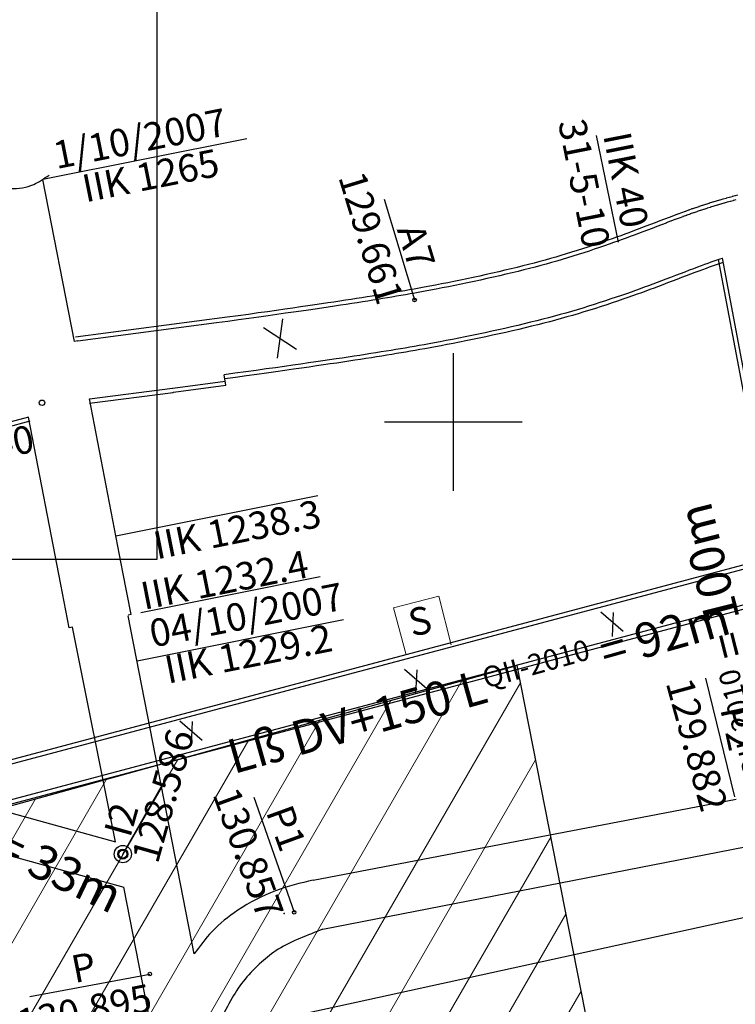
# Model space of a CAD drawing. Units: inches. Extents: x 387042 to 428449, y 2331559 to 2332989.
# Drawn here: x 389680 to 389732, y 2332576 to 2332647 of the extents above; entities that cross this region are included whole.
import ezdxf

# ---------------------------------------------------------------- set-up
doc = ezdxf.new("R2010")
doc.units = ezdxf.units.IN
doc.header["$MEASUREMENT"] = 0
doc.linetypes.add('ACAD_ISO10W100', pattern=[18, 12, -3, 0, -3])
doc.layers.add('Dangtru', color=10, linetype='Continuous', lineweight=30)
doc.layers.add('duong lo2', color=7, linetype='Continuous', lineweight=30)
doc.layers.add('Q2.12', color=7, linetype='Continuous')
doc.layers.add('Tim lo', color=7, linetype='ACAD_ISO10W100')
doc.styles.add('Chu', font='VNTIME.TTF', dxfattribs={"height": 2000})

msp = doc.modelspace()

# ---------------------------------------------------------------- hatches: boundary and pattern name
at = {"layer": 'Tim lo', "linetype": 'ByBlock', "lineweight": 20, "ltscale": 0.5}
h = msp.add_hatch(dxfattribs=at)
h.set_pattern_fill('ANSI31', color=0, scale=30, angle=15, style=0)
h.set_pattern_definition([(60, (302111.9504, 2299618.2278), (-3.24759526, 1.875), [])])
h.paths.add_polyline_path([(389673.71663, 2332588.69095), (389716.57009, 2332600.56631), (389733.66454, 2332513.64229), (389689.34179, 2332507.14445)])

# ---------------------------------------------------------------- linework, layer by layer
at = {"color": 0}
for p, q in [((389696.96311, 2332638.77945), (389682.17224, 2332635.81822)), ((389723.94427, 2332631.27507), (389722.33614, 2332639.02867)), ((389684.47404, 2332624.06678), (389682.17224, 2332635.81822)), ((389706.92831, 2332634.40198), (389709.13923, 2332627.08718)), ((389694.76414, 2332625.41995), (389684.69868, 2332624.10581)), ((389684.69763, 2332624.11137), (389684.47404, 2332624.06678)), ((389684.69868, 2332624.10581), (389684.69759, 2332624.11136)), ((389711.95036, 2332623.2278), (389711.95036, 2332613.2278)), ((389687.98572, 2332607.32433), (389685.56053, 2332619.90262)), ((389683.47282, 2332606.44544), (389681.12158, 2332618.58845)), ((389716.95036, 2332618.2278), (389706.95036, 2332618.2278)), ((389702.1261, 2332612.87571), (389687.47298, 2332609.94206)), ((389735.70693, 2332608.571), (389647.87037, 2332585.20268)), ((389735.76924, 2332608.2772), (389647.91874, 2332584.90516)), ((389688.5871, 2332604.25427), (389687.98572, 2332607.32437)), ((389702.28712, 2332606.98694), (389689.2921, 2332604.39542)), ((389684.08154, 2332603.3015), (389683.47281, 2332606.44548)), ((389736.27457, 2332605.82515), (389648.32179, 2332582.4259)), ((389736.35088, 2332605.53507), (389648.37016, 2332582.12839)), ((389688.5871, 2332604.25427), (389688.36357, 2332604.20952)), ((389688.37975, 2332604.02426), (389688.37861, 2332604.03005)), ((389703.98726, 2332603.87063), (389689.01705, 2332600.8735)), ((389730.23583, 2332599.64819), (389732.35584, 2332591.03884)), ((389697.47838, 2332591.00571), (389700.40456, 2332582.6532)), ((389681.23748, 2332576.54849), (389689.93654, 2332578.17734))]:
    msp.add_line(p, q, dxfattribs=at)
at = {"color": 0, "lineweight": 30}
msp.add_line((389695.45319, 2332620.89423), (389695.32959, 2332621.65791), dxfattribs=at)
at = {"color": 0, "ltscale": 500}
for p, q in [((389693.15456, 2332579.64189), (389688.35351, 2332604.15822)), ((389684.32417, 2332603.35152), (389684.08154, 2332603.3015)), ((389687.43406, 2332587.76064), (389684.32417, 2332603.35152)), ((389722.21694, 2332409.85363), (389688.04605, 2332584.47865))]:
    msp.add_line(p, q, dxfattribs=at)
at = {"color": 0, "ltscale": 2}
for p, q in [((389701.79402, 2332584.99033), (389732.47209, 2332590.85189)), ((389701.79402, 2332584.99033), (389732.47209, 2332590.85189)), ((389702.4909, 2332581.43271), (389733.12767, 2332587.40446)), ((389702.4909, 2332581.43271), (389733.12767, 2332587.40446))]:
    msp.add_line(p, q, dxfattribs=at)
at = {"color": 1, "ltscale": 0.2}
msp.add_lwpolyline([(389509.74578, 2332769.361), (389690.42994, 2332769.361), (389690.42994, 2332608.25622), (389509.74578, 2332608.25622)], close=True, dxfattribs=at)
at = {"color": 0, "lineweight": 30}
for points in [[(389732.56254, 2332634.68179), (389732.40144, 2332634.63991, 0.00218436), (389732.36677, 2332634.63074), (389732.19424, 2332634.58428, 0.00143877), (389732.17145, 2332634.57807), (389731.98156, 2332634.52577, 0.00117002), (389731.96306, 2332634.52062), (389731.75745, 2332634.46295, 0.00109458), (389731.74016, 2332634.45806), (389731.52237, 2332634.39593, 0.00108231), (389731.5053, 2332634.39102), (389731.27885, 2332634.32537, 0.00112043), (389731.26119, 2332634.32021), (389731.02961, 2332634.25194, 0.00120617), (389731.01063, 2332634.2463), (389730.77746, 2332634.17634, 0.00134423), (389730.75634, 2332634.16994), (389730.52509, 2332634.09919, 0.00154716), (389730.50082, 2332634.09169), (389730.27503, 2332634.02109, 0.00180742), (389730.24675, 2332634.01213), (389730.02868, 2332633.94221, 0.00197598), (389729.99783, 2332633.93218), (389729.78467, 2332633.86197, 0.00202058), (389729.75321, 2332633.85146), (389729.5409, 2332633.77962, 0.00195118), (389729.5106, 2332633.76924), (389729.29506, 2332633.69443, 0.00177898), (389729.2675, 2332633.68476), (389729.04467, 2332633.60563, 0.00153202), (389729.02099, 2332633.59714), (389728.78679, 2332633.51236, 0.00124603), (389728.76757, 2332633.50535), (389728.51792, 2332633.41356, 0.00095471), (389728.50322, 2332633.40813), (389728.23406, 2332633.308, 0.00068682), (389728.2235, 2332633.30406), (389727.93218, 2332633.19478, 0.0004805), (389727.92479, 2332633.192), (389727.61437, 2332633.07487, 0.00033112), (389727.60928, 2332633.07295), (389727.28424, 2332632.94981, 0.0002149), (389727.28094, 2332632.94856), (389726.94575, 2332632.82125, 0.00011772), (389726.94394, 2332632.82057), (389726.60309, 2332632.69092, 0.00003009), (389726.60263, 2332632.69075), (389726.26102, 2332632.56077), (389725.92383, 2332632.43256), (389725.59599, 2332632.30812), (389725.28119, 2332632.18901), (389724.97749, 2332632.07469), (389724.68102, 2332631.96391), (389724.38763, 2332631.85532), (389724.093, 2332631.74749), (389723.79269, 2332631.63896), (389723.48222, 2332631.52827), (389723.15717, 2332631.41398), (389722.81457, 2332631.29518), (389722.45625, 2332631.17265), (389722.08526, 2332631.04759), (389721.7046, 2332630.92118), (389721.3173, 2332630.7946), (389720.92639, 2332630.66901), (389720.53495, 2332630.54561), (389720.14593, 2332630.42551), (389719.76064, 2332630.30929), (389719.37713, 2332630.19639), (389718.99327, 2332630.08615), (389718.60711, 2332629.978), (389718.21671, 2332629.87135), (389717.82014, 2332629.76564), (389717.41554, 2332629.66034), (389717.00111, 2332629.55491), (389716.57584, 2332629.44907), (389716.14075, 2332629.34303), (389715.69722, 2332629.23714), (389715.24655, 2332629.1317), (389714.79003, 2332629.02702), (389714.32894, 2332628.92339), (389713.86455, 2332628.82112), (389713.39797, 2332628.72046), (389712.93007, 2332628.62158), (389712.4629, 2332628.52475), (389711.99941, 2332628.43043), (389711.54269, 2332628.33907), (389711.09578, 2332628.25112), (389710.66173, 2332628.16702), (389710.24358, 2332628.08723), (389709.84444, 2332628.01219), (389709.46652, 2332627.9422), (389709.10735, 2332627.87674), (389708.76293, 2332627.81501), (389708.4291, 2332627.75619), (389708.10168, 2332627.69947), (389707.77649, 2332627.64403), (389707.44939, 2332627.58907), (389707.11646, 2332627.53383), (389706.77505, 2332627.47776), (389706.42493, 2332627.42083), (389706.066, 2332627.36303), (389705.698, 2332627.30433), (389705.32069, 2332627.24471), (389704.93383, 2332627.18413), (389704.53717, 2332627.12258), (389704.13048, 2332627.06002), (389703.71327, 2332626.9964), (389703.2836, 2332626.93145), (389702.83913, 2332626.86485), (389702.37748, 2332626.79627), (389701.89629, 2332626.72539), (389701.39322, 2332626.65189), (389700.86595, 2332626.57545), (389700.31217, 2332626.49575), (389699.72981, 2332626.41252), (389699.11735, 2332626.3256), (389698.47328, 2332626.23481), (389697.79606, 2332626.14001), (389697.08417, 2332626.04102), (389696.3361, 2332625.9377), (389695.55032, 2332625.82987), (389684.54748, 2332624.38656)], [(389732.44476, 2332634.34111), (389732.27223, 2332634.29465, 0.00143877), (389732.25111, 2332634.2889), (389732.06122, 2332634.23659, 0.00117002), (389732.04407, 2332634.23182), (389731.83846, 2332634.17415, 0.00109458), (389731.82244, 2332634.16962), (389731.60464, 2332634.10749, 0.00108231), (389731.58882, 2332634.10294), (389731.36237, 2332634.03729, 0.00112043), (389731.34601, 2332634.0325), (389731.11443, 2332633.96424, 0.00120617), (389731.09684, 2332633.95901), (389730.86366, 2332633.88904, 0.00134423), (389730.84408, 2332633.88311), (389730.61283, 2332633.81237, 0.00154716), (389730.59034, 2332633.80541), (389730.36455, 2332633.73481, 0.00180742), (389730.33833, 2332633.72651), (389730.12026, 2332633.65658, 0.00197598), (389730.09167, 2332633.64729), (389729.87851, 2332633.57708, 0.00202058), (389729.84935, 2332633.56734), (389729.63704, 2332633.4955, 0.00195118), (389729.60895, 2332633.48588), (389729.39341, 2332633.41107, 0.00177898), (389729.36787, 2332633.4021), (389729.14503, 2332633.32297, 0.00153202), (389729.12309, 2332633.31511), (389728.88888, 2332633.23032, 0.00124603), (389728.87107, 2332633.22382), (389728.62142, 2332633.13204, 0.00095471), (389728.6078, 2332633.127), (389728.33863, 2332633.02688, 0.00068682), (389728.32885, 2332633.02322), (389728.03752, 2332632.91394, 0.0004805), (389728.03068, 2332632.91137), (389727.72026, 2332632.79424, 0.00033112), (389727.71554, 2332632.79246), (389727.3905, 2332632.66932, 0.0002149), (389727.38744, 2332632.66816), (389727.05225, 2332632.54085, 0.00011772), (389727.05057, 2332632.54022), (389726.70972, 2332632.41057, 0.00003009), (389726.70929, 2332632.41041), (389726.36766, 2332632.28042), (389726.03035, 2332632.15217), (389725.70228, 2332632.02764), (389725.3871, 2332631.90838), (389725.08282, 2332631.79385), (389724.78557, 2332631.68278), (389724.49123, 2332631.57384), (389724.19552, 2332631.46561), (389723.89403, 2332631.35665), (389723.58233, 2332631.24552), (389723.25605, 2332631.1308), (389722.91223, 2332631.01157), (389722.55268, 2332630.88863), (389722.18043, 2332630.76314), (389721.79846, 2332630.6363), (389721.40977, 2332630.50926), (389721.01736, 2332630.38319), (389720.62429, 2332630.25927), (389720.23348, 2332630.13862), (389719.84631, 2332630.02183), (389719.46088, 2332629.90837), (389719.07512, 2332629.79759), (389718.68708, 2332629.68891), (389718.29486, 2332629.58176), (389717.89654, 2332629.47559), (389717.49029, 2332629.36985), (389717.0743, 2332629.26403), (389716.64757, 2332629.15782), (389716.21109, 2332629.05145), (389715.76622, 2332628.94523), (389715.31424, 2332628.83949), (389714.85643, 2332628.73451), (389714.39408, 2332628.63061), (389713.92843, 2332628.52806), (389713.46061, 2332628.42713), (389712.99152, 2332628.32799), (389712.52324, 2332628.23094), (389712.05874, 2332628.13641), (389711.60107, 2332628.04486), (389711.15326, 2332627.95673), (389710.71837, 2332627.87247), (389710.2994, 2332627.79252), (389709.89946, 2332627.71733), (389709.52072, 2332627.64719), (389709.1607, 2332627.58157), (389708.81541, 2332627.51969), (389708.48072, 2332627.46072), (389708.15248, 2332627.40386), (389707.82654, 2332627.34829), (389707.49879, 2332627.29322), (389707.16532, 2332627.23789), (389706.82342, 2332627.18174), (389706.47284, 2332627.12474), (389706.11346, 2332627.06686), (389705.74503, 2332627.00809), (389705.3673, 2332626.9484), (389704.98003, 2332626.88776), (389704.58297, 2332626.82615), (389704.17589, 2332626.76353), (389703.75829, 2332626.69985), (389703.32824, 2332626.63484), (389702.88339, 2332626.56818), (389702.42137, 2332626.49955), (389701.93983, 2332626.42862), (389701.43642, 2332626.35507), (389700.90883, 2332626.27858), (389700.35475, 2332626.19884), (389699.77211, 2332626.11557), (389699.15936, 2332626.02861), (389698.515, 2332625.93778), (389697.83751, 2332625.84294), (389697.12535, 2332625.74392), (389696.37701, 2332625.64055), (389695.59097, 2332625.53269), (389694.76414, 2332625.41995)], [(389731.51147, 2332629.79297), (389731.37445, 2332629.74904), (389731.16357, 2332629.67958), (389730.95352, 2332629.6085), (389730.74009, 2332629.53442), (389730.51913, 2332629.45596), (389730.28649, 2332629.37174), (389730.03808, 2332629.28042), (389729.76984, 2332629.18063), (389729.47917, 2332629.0716), (389729.1692, 2332628.95464), (389728.84446, 2332628.83162), (389728.50946, 2332628.70439), (389728.16869, 2332628.57477), (389727.82667, 2332628.44464, -0.00005541), (389727.82661, 2332628.44462), (389727.48788, 2332628.31582, -0.00014576), (389727.48772, 2332628.31576), (389727.15676, 2332628.19014, -0.00025932), (389727.15647, 2332628.19003), (389726.8364, 2332628.06892, -0.00042836), (389726.83592, 2332628.06874), (389726.52426, 2332627.95142, -0.00060775), (389726.52357, 2332627.95117), (389726.21648, 2332627.83642, -0.00077318), (389726.21561, 2332627.8361), (389725.90925, 2332627.72271, -0.00091197), (389725.90823, 2332627.72233), (389725.59875, 2332627.60906, -0.0010144), (389725.5976, 2332627.60865), (389725.28116, 2332627.49429, -0.00107537), (389725.27995, 2332627.49385), (389724.9527, 2332627.37718, -0.00109488), (389724.95146, 2332627.37674), (389724.60956, 2332627.25652, -0.0010812), (389724.60834, 2332627.2561), (389724.24903, 2332627.1315, -0.00107311), (389724.24781, 2332627.13108), (389723.8727, 2332627.00281, -0.00108925), (389723.87146, 2332627.00239), (389723.48324, 2332626.87152, -0.00112635), (389723.48196, 2332626.87109), (389723.08331, 2332626.73871, -0.0011836), (389723.08196, 2332626.73827), (389722.67558, 2332626.60545, -0.00126162), (389722.67414, 2332626.60498), (389722.26273, 2332626.47281, -0.00136234), (389722.26117, 2332626.47231), (389721.84741, 2332626.34187, -0.00148912), (389721.84571, 2332626.34134), (389721.43229, 2332626.21371, -0.00162102), (389721.43043, 2332626.21314), (389721.01933, 2332626.08914, -0.00166329), (389721.01742, 2332626.08857), (389720.60772, 2332625.96796, -0.00166292), (389720.60581, 2332625.9674), (389720.19587, 2332625.84968, -0.00164242), (389720.19398, 2332625.84914), (389719.78217, 2332625.7338, -0.00160236), (389719.78032, 2332625.73329), (389719.365, 2332625.61983, -0.00154406), (389719.36321, 2332625.61935), (389718.94275, 2332625.50727, -0.00146951), (389718.94104, 2332625.50682), (389718.51379, 2332625.39563, -0.00138123), (389718.51219, 2332625.39521), (389718.07652, 2332625.28439, -0.00128859), (389718.07502, 2332625.28401), (389717.62976, 2332625.17319, -0.00122172), (389717.62833, 2332625.17284), (389717.17416, 2332625.06215, -0.00117248), (389717.17279, 2332625.06182), (389716.71084, 2332624.95153, -0.00113406), (389716.70952, 2332624.95122), (389716.24095, 2332624.84159, -0.0011053), (389716.23966, 2332624.84129), (389715.76561, 2332624.73259, -0.00108534), (389715.76434, 2332624.7323), (389715.28596, 2332624.62479, -0.00107358), (389715.2847, 2332624.62451), (389714.80313, 2332624.51846, -0.00106963), (389714.80188, 2332624.51818), (389714.31826, 2332624.41385, -0.00105496), (389714.31702, 2332624.41358), (389713.8328, 2332624.31125, -0.00097834), (389713.83165, 2332624.31101), (389713.34939, 2332624.21106, -0.00089873), (389713.34833, 2332624.21084), (389712.87092, 2332624.11369, -0.00083275), (389712.86994, 2332624.11349), (389712.40024, 2332624.01953, -0.00077875), (389712.39933, 2332624.01935), (389711.94022, 2332623.929, -0.00073568), (389711.93935, 2332623.92883), (389711.49371, 2332623.84249, -0.0007031), (389711.49288, 2332623.84233), (389711.06357, 2332623.7604, -0.00068119), (389711.06277, 2332623.76025), (389710.65266, 2332623.68315, -0.00067879), (389710.65186, 2332623.683), (389710.26273, 2332623.61093, -0.00071014), (389710.26189, 2332623.61078), (389709.89106, 2332623.54319, -0.00073429), (389709.89019, 2332623.54303), (389709.53388, 2332623.47917, -0.00073732), (389709.53301, 2332623.47902), (389709.18744, 2332623.41813, -0.00071584), (389709.18659, 2332623.41799), (389708.84797, 2332623.35933, -0.00066866), (389708.84718, 2332623.35919), (389708.51175, 2332623.30201, -0.00059738), (389708.51104, 2332623.30189), (389708.17501, 2332623.24543, -0.00050638), (389708.17441, 2332623.24533), (389707.83399, 2332623.18884, -0.00041875), (389707.83349, 2332623.18876), (389707.48551, 2332623.13161, -0.00039249), (389707.48504, 2332623.13153), (389707.12865, 2332623.07358, -0.00038242), (389707.12819, 2332623.07351), (389706.76315, 2332623.01472, -0.00037229), (389706.7627, 2332623.01465), (389706.38876, 2332622.955, -0.00036214), (389706.38833, 2332622.95493), (389706.00523, 2332622.8944, -0.00035202), (389706.00481, 2332622.89433), (389705.61233, 2332622.83287, -0.00034195), (389705.61192, 2332622.83281), (389705.20979, 2332622.77041, -0.00033197), (389705.2094, 2332622.77035), (389704.79739, 2332622.70697, -0.00032457), (389704.797, 2332622.70691), (389704.37451, 2332622.64248, -0.00032495), (389704.37413, 2332622.64243), (389703.9392, 2332622.57668, -0.00032286), (389703.93882, 2332622.57662), (389703.48916, 2332622.50925, -0.0003162), (389703.48879, 2332622.50919), (389703.02208, 2332622.43986, -0.00030575), (389703.02172, 2332622.43981), (389702.53568, 2332622.36821, -0.00029233), (389702.53533, 2332622.36816), (389702.02765, 2332622.29399, -0.00027675), (389702.02732, 2332622.29394), (389701.49568, 2332622.21687, -0.00025975), (389701.49537, 2332622.21682), (389700.93749, 2332622.13654, -0.00024499), (389700.9372, 2332622.13649), (389700.3509, 2332622.0527, -0.00024137), (389700.35061, 2332622.05266), (389699.73424, 2332621.96518, -0.00023926), (389699.73396, 2332621.96514), (389699.08602, 2332621.87381, -0.00023586), (389699.08574, 2332621.87377), (389698.40473, 2332621.77844, -0.00023144), (389698.40445, 2332621.7784), (389697.68884, 2332621.6789, -0.00022625), (389697.68857, 2332621.67886), (389696.93687, 2332621.57503, -0.00022047), (389696.9366, 2332621.57499), (389696.14729, 2332621.46668, -0.00021427), (389696.14703, 2332621.46664), (389695.37753, 2332621.36172)], [(389731.51147, 2332629.79297), (389731.37445, 2332629.74904), (389731.16357, 2332629.67958), (389730.95352, 2332629.6085), (389730.74009, 2332629.53442), (389730.51913, 2332629.45596), (389730.28649, 2332629.37174), (389730.03808, 2332629.28042), (389729.76984, 2332629.18063), (389729.47917, 2332629.0716), (389729.1692, 2332628.95464), (389728.84446, 2332628.83162), (389728.50946, 2332628.70439), (389728.16869, 2332628.57477), (389727.82667, 2332628.44464, -0.00005541), (389727.82661, 2332628.44462), (389727.48788, 2332628.31582, -0.00014576), (389727.48772, 2332628.31576), (389727.15676, 2332628.19014, -0.00025932), (389727.15647, 2332628.19003), (389726.8364, 2332628.06892, -0.00042836), (389726.83592, 2332628.06874), (389726.52426, 2332627.95142, -0.00060775), (389726.52357, 2332627.95117), (389726.21648, 2332627.83642, -0.00077318), (389726.21561, 2332627.8361), (389725.90925, 2332627.72271, -0.00091197), (389725.90823, 2332627.72233), (389725.59875, 2332627.60906, -0.0010144), (389725.5976, 2332627.60865), (389725.28116, 2332627.49429, -0.00107537), (389725.27995, 2332627.49385), (389724.9527, 2332627.37718, -0.00109488), (389724.95146, 2332627.37674), (389724.60956, 2332627.25652, -0.0010812), (389724.60834, 2332627.2561), (389724.24903, 2332627.1315, -0.00107311), (389724.24781, 2332627.13108), (389723.8727, 2332627.00281, -0.00108925), (389723.87146, 2332627.00239), (389723.48324, 2332626.87152, -0.00112635), (389723.48196, 2332626.87109), (389723.08331, 2332626.73871, -0.0011836), (389723.08196, 2332626.73827), (389722.67558, 2332626.60545, -0.00126162), (389722.67414, 2332626.60498), (389722.26273, 2332626.47281, -0.00136234), (389722.26117, 2332626.47231), (389721.84741, 2332626.34187, -0.00148912), (389721.84571, 2332626.34134), (389721.43229, 2332626.21371, -0.00162102), (389721.43043, 2332626.21314), (389721.01933, 2332626.08914, -0.00166329), (389721.01742, 2332626.08857), (389720.60772, 2332625.96796, -0.00166292), (389720.60581, 2332625.9674), (389720.19587, 2332625.84968, -0.00164242), (389720.19398, 2332625.84914), (389719.78217, 2332625.7338, -0.00160236), (389719.78032, 2332625.73329), (389719.365, 2332625.61983, -0.00154406), (389719.36321, 2332625.61935), (389718.94275, 2332625.50727, -0.00146951), (389718.94104, 2332625.50682), (389718.51379, 2332625.39563, -0.00138123), (389718.51219, 2332625.39521), (389718.07652, 2332625.28439, -0.00128859), (389718.07502, 2332625.28401), (389717.62976, 2332625.17319, -0.00122172), (389717.62833, 2332625.17284), (389717.17416, 2332625.06215, -0.00117248), (389717.17279, 2332625.06182), (389716.71084, 2332624.95153, -0.00113406), (389716.70952, 2332624.95122), (389716.24095, 2332624.84159, -0.0011053), (389716.23966, 2332624.84129), (389715.76561, 2332624.73259, -0.00108534), (389715.76434, 2332624.7323), (389715.28596, 2332624.62479, -0.00107358), (389715.2847, 2332624.62451), (389714.80313, 2332624.51846, -0.00106963), (389714.80188, 2332624.51818), (389714.31826, 2332624.41385, -0.00105496), (389714.31702, 2332624.41358), (389713.8328, 2332624.31125, -0.00097834), (389713.83165, 2332624.31101), (389713.34939, 2332624.21106, -0.00089873), (389713.34833, 2332624.21084), (389712.87092, 2332624.11369, -0.00083275), (389712.86994, 2332624.11349), (389712.40024, 2332624.01953, -0.00077875), (389712.39933, 2332624.01935), (389711.94022, 2332623.929, -0.00073568), (389711.93935, 2332623.92883), (389711.49371, 2332623.84249, -0.0007031), (389711.49288, 2332623.84233), (389711.06357, 2332623.7604, -0.00068119), (389711.06277, 2332623.76025), (389710.65266, 2332623.68315, -0.00067879), (389710.65186, 2332623.683), (389710.26273, 2332623.61093, -0.00071014), (389710.26189, 2332623.61078), (389709.89106, 2332623.54319, -0.00073429), (389709.89019, 2332623.54303), (389709.53388, 2332623.47917, -0.00073732), (389709.53301, 2332623.47902), (389709.18744, 2332623.41813, -0.00071584), (389709.18659, 2332623.41799), (389708.84797, 2332623.35933, -0.00066866), (389708.84718, 2332623.35919), (389708.51175, 2332623.30201, -0.00059738), (389708.51104, 2332623.30189), (389708.17501, 2332623.24543, -0.00050638), (389708.17441, 2332623.24533), (389707.83399, 2332623.18884, -0.00041875), (389707.83349, 2332623.18876), (389707.48551, 2332623.13161, -0.00039249), (389707.48504, 2332623.13153), (389707.12865, 2332623.07358, -0.00038242), (389707.12819, 2332623.07351), (389706.76315, 2332623.01472, -0.00037229), (389706.7627, 2332623.01465), (389706.38876, 2332622.955, -0.00036214), (389706.38833, 2332622.95493), (389706.00523, 2332622.8944, -0.00035202), (389706.00481, 2332622.89433), (389705.61233, 2332622.83287, -0.00034195), (389705.61192, 2332622.83281), (389705.20979, 2332622.77041, -0.00033197), (389705.2094, 2332622.77035), (389704.79739, 2332622.70697, -0.00032457), (389704.797, 2332622.70691), (389704.37451, 2332622.64248, -0.00032495), (389704.37413, 2332622.64243), (389703.9392, 2332622.57668, -0.00032286), (389703.93882, 2332622.57662), (389703.48916, 2332622.50925, -0.0003162), (389703.48879, 2332622.50919), (389703.02208, 2332622.43986, -0.00030575), (389703.02172, 2332622.43981), (389702.53568, 2332622.36821, -0.00029233), (389702.53533, 2332622.36816), (389702.02765, 2332622.29399, -0.00027675), (389702.02732, 2332622.29394), (389701.49568, 2332622.21687, -0.00025975), (389701.49537, 2332622.21682), (389700.93749, 2332622.13654, -0.00024499), (389700.9372, 2332622.13649), (389700.3509, 2332622.0527, -0.00024137), (389700.35061, 2332622.05266), (389699.73424, 2332621.96518, -0.00023926), (389699.73396, 2332621.96514), (389699.08602, 2332621.87381, -0.00023586), (389699.08574, 2332621.87377), (389698.40473, 2332621.77844, -0.00023144), (389698.40445, 2332621.7784), (389697.68884, 2332621.6789, -0.00022625), (389697.68857, 2332621.67886), (389696.93687, 2332621.57503, -0.00022047), (389696.9366, 2332621.57499), (389696.14729, 2332621.46668, -0.00021427), (389696.14703, 2332621.46664), (389695.37753, 2332621.36172)], [(389685.55783, 2332619.59984), (389691.61957, 2332620.3814, 0.00119241), (389691.64039, 2332620.38414), (389695.45319, 2332620.89423, 0.00155386)], [(389685.56053, 2332619.90262), (389691.58121, 2332620.67889, 0.00119241), (389691.60062, 2332620.68143), (389695.40525, 2332621.19044, 0.00155386)]]:
    msp.add_lwpolyline(points, format="xyb", dxfattribs=at)
for points in [[(389731.49981, 2332630.10422), (389731.28174, 2332630.0343), (389731.06858, 2332629.96409), (389730.85627, 2332629.89225), (389730.64073, 2332629.81744), (389730.41789, 2332629.73831), (389730.18369, 2332629.65353), (389729.93404, 2332629.56174), (389729.66488, 2332629.46162), (389729.37355, 2332629.35234), (389729.06313, 2332629.23521), (389728.73808, 2332629.11207), (389728.40289, 2332628.98476), (389728.06204, 2332628.85512), (389727.72001, 2332628.72498), (389727.38128, 2332628.59619), (389727.05032, 2332628.47057), (389726.73025, 2332628.34946), (389726.41859, 2332628.23214), (389726.1115, 2332628.1174), (389725.80514, 2332628.004), (389725.49566, 2332627.89074), (389725.17922, 2332627.77638), (389724.85197, 2332627.6597), (389724.51007, 2332627.53949), (389724.15076, 2332627.4149), (389723.77565, 2332627.28663), (389723.38742, 2332627.15576), (389722.98878, 2332627.02337), (389722.5824, 2332626.89055), (389722.17099, 2332626.75838), (389721.75723, 2332626.62794), (389721.34381, 2332626.50031), (389720.93271, 2332626.37631), (389720.52301, 2332626.2557), (389720.11308, 2332626.13797), (389719.70127, 2332626.02263), (389719.28595, 2332625.90918), (389718.86549, 2332625.7971), (389718.43824, 2332625.6859), (389718.00257, 2332625.57508), (389717.55731, 2332625.46425), (389717.10313, 2332625.35357), (389716.64119, 2332625.24328), (389716.17262, 2332625.13365), (389715.69857, 2332625.02495), (389715.22019, 2332624.91744), (389714.73862, 2332624.81139), (389714.255, 2332624.70705), (389713.77078, 2332624.60471), (389713.28852, 2332624.50476), (389712.8111, 2332624.40761), (389712.34141, 2332624.31365), (389711.8823, 2332624.2233), (389711.43666, 2332624.13696), (389711.00735, 2332624.05503), (389710.59724, 2332623.97793), (389710.20811, 2332623.90587), (389709.83728, 2332623.83828), (389709.48096, 2332623.77442), (389709.13539, 2332623.71353), (389708.79678, 2332623.65487), (389708.46134, 2332623.59769), (389708.1253, 2332623.54123), (389707.78489, 2332623.48474), (389707.4369, 2332623.42759), (389707.08051, 2332623.36964), (389706.71546, 2332623.31085), (389706.34151, 2332623.25121), (389705.95841, 2332623.19067), (389705.56592, 2332623.12921), (389705.1638, 2332623.06681), (389704.75178, 2332623.00343), (389704.3293, 2332622.939), (389703.89437, 2332622.87326), (389703.44471, 2332622.80588), (389702.97801, 2332622.73655), (389702.49197, 2332622.66496), (389701.98428, 2332622.59078), (389701.45265, 2332622.51371), (389700.89476, 2332622.43342), (389700.30846, 2332622.34963), (389699.69209, 2332622.26215), (389699.04416, 2332622.17083), (389698.36314, 2332622.07549), (389697.64753, 2332621.97599), (389696.89583, 2332621.87216), (389696.10651, 2332621.76384), (389695.32959, 2332621.65791)], [(389731.45524, 2332630.08993), (389731.28174, 2332630.0343), (389731.06858, 2332629.96409), (389730.85627, 2332629.89225), (389730.64073, 2332629.81744), (389730.41789, 2332629.73831), (389730.18369, 2332629.65353), (389729.93404, 2332629.56174), (389729.66488, 2332629.46162), (389729.37355, 2332629.35234), (389729.06313, 2332629.23521), (389728.73808, 2332629.11207), (389728.40289, 2332628.98476), (389728.06204, 2332628.85512), (389727.72001, 2332628.72498), (389727.38128, 2332628.59619), (389727.05032, 2332628.47057), (389726.73025, 2332628.34946), (389726.41859, 2332628.23214), (389726.1115, 2332628.1174), (389725.80514, 2332628.004), (389725.49566, 2332627.89074), (389725.17922, 2332627.77638), (389724.85197, 2332627.6597), (389724.51007, 2332627.53949), (389724.15076, 2332627.4149), (389723.77565, 2332627.28663), (389723.38742, 2332627.15576), (389722.98878, 2332627.02337), (389722.5824, 2332626.89055), (389722.17099, 2332626.75838), (389721.75723, 2332626.62794), (389721.34381, 2332626.50031), (389720.93271, 2332626.37631), (389720.52301, 2332626.2557), (389720.11308, 2332626.13797), (389719.70127, 2332626.02263), (389719.28595, 2332625.90918), (389718.86549, 2332625.7971), (389718.43824, 2332625.6859), (389718.00257, 2332625.57508), (389717.55731, 2332625.46425), (389717.10313, 2332625.35357), (389716.64119, 2332625.24328), (389716.17262, 2332625.13365), (389715.69857, 2332625.02495), (389715.22019, 2332624.91744), (389714.73862, 2332624.81139), (389714.255, 2332624.70705), (389713.77078, 2332624.60471), (389713.28852, 2332624.50476), (389712.8111, 2332624.40761), (389712.34141, 2332624.31365), (389711.8823, 2332624.2233), (389711.43666, 2332624.13696), (389711.00735, 2332624.05503), (389710.59724, 2332623.97793), (389710.20811, 2332623.90587), (389709.83728, 2332623.83828), (389709.48096, 2332623.77442), (389709.13539, 2332623.71353), (389708.79678, 2332623.65487), (389708.46134, 2332623.59769), (389708.1253, 2332623.54123), (389707.78489, 2332623.48474), (389707.4369, 2332623.42759), (389707.08051, 2332623.36964), (389706.71546, 2332623.31085), (389706.34151, 2332623.25121), (389705.95841, 2332623.19067), (389705.56592, 2332623.12921), (389705.1638, 2332623.06681), (389704.75178, 2332623.00343), (389704.3293, 2332622.939), (389703.89437, 2332622.87326), (389703.44471, 2332622.80588), (389702.97801, 2332622.73655), (389702.49197, 2332622.66496), (389701.98428, 2332622.59078), (389701.45265, 2332622.51371), (389700.89476, 2332622.43342), (389700.30846, 2332622.34963), (389699.69209, 2332622.26215), (389699.04416, 2332622.17083), (389698.36314, 2332622.07549), (389697.64753, 2332621.97599), (389696.89583, 2332621.87216), (389696.10651, 2332621.76384), (389695.32959, 2332621.65791)], [(389731.16484, 2332630.01138), (389732.97521, 2332620.45084), (389735.28165, 2332609.13041), (389735.479, 2332608.19998)], [(389731.45176, 2332630.1083), (389733.26953, 2332620.50869), (389735.57532, 2332609.19147), (389735.76924, 2332608.2772)]]:
    msp.add_lwpolyline(points, dxfattribs=at)
at = {"color": 0}
msp.add_lwpolyline([(389673.71663, 2332588.69095), (389716.57009, 2332600.56631), (389733.66454, 2332513.64229), (389689.34179, 2332507.14445)], close=True, dxfattribs=at)
at = {"color": 0, "flags": 128}
for points in [[(389661.05544, 2332599.8628), (389663.03296, 2332597.57176), (389670.622, 2332592.34296), (389676.24041, 2332590.85735), (389687.43406, 2332587.76064)], [(389659.11588, 2332597.51857), (389661.01365, 2332595.31992), (389669.35008, 2332589.57618), (389675.45698, 2332587.9614), (389688.04605, 2332584.47865)]]:
    msp.add_lwpolyline(points, dxfattribs=at)
at = {"color": 0}
msp.add_lwpolyline([(389687.97735, 2332586.8794), (389691.05503, 2332592.27524)], dxfattribs=at)
msp.add_spline([(389677.6719, 2332633.78798), (389678.13913, 2332635.01077), (389679.79231, 2332635.17474), (389681.50583, 2332635.46606), (389682.62141, 2332636.1477)], degree=3, dxfattribs=at)
at = {"color": 0, "ltscale": 2}
for points in [[(389701.79402, 2332584.99033), (389699.05569, 2332584.21561), (389696.30796, 2332582.79851), (389694.44396, 2332581.25036), (389693.14674, 2332579.6313)], [(389702.4909, 2332581.43271), (389700.81469, 2332580.75797), (389699.24282, 2332579.96867), (389698.03083, 2332579.03072), (389696.84452, 2332577.80459), (389695.90504, 2332576.43929), (389695.01747, 2332574.73809), (389694.6396, 2332573.84493), (389694.46812, 2332572.93421)]]:
    msp.add_spline(points, degree=3, dxfattribs=at)
msp.add_point((389699.68581, 2332582.57509), dxfattribs=at)
at = {"layer": 'Dangtru', "color": 0, "flags": 128}
msp.add_lwpolyline([(390283.4997, 2332701.44229), (390239.62355, 2332689.93353), (390208.69229, 2332684.03707), (390177.76329, 2332677.33975), (390153.70429, 2332673.04978), (390113.51511, 2332666.87685), (390072.00768, 2332659.10313), (390019.12854, 2332650.51773), (389950.38543, 2332639.24992), (389914.69612, 2332632.01524), (389850.47125, 2332614.35366), (389783.87257, 2332594.28879), (389750.0396, 2332585.99021), (389693.73294, 2332573.6681), (389657.51064, 2332567.76635), (389603.57596, 2332558.37944), (389574.49496, 2332552.75183), (389521.35131, 2332543.89907), (389476.40508, 2332536.38892), (389435.15711, 2332530.21434), (389386.50472, 2332523.23328), (389359.86875, 2332518.50269)], dxfattribs=at)
at = {"layer": 'duong lo2', "color": 0}
for p, q in [((389722.64648, 2332604.44603), (389724.27924, 2332603.05875)), ((389723.55772, 2332604.39953), (389723.46453, 2332602.67408)), ((389708.40003, 2332600.28683), (389710.0328, 2332598.89955)), ((389709.31128, 2332600.24033), (389709.21808, 2332598.51488)), ((389692.10382, 2332596.53689), (389693.73659, 2332595.14961)), ((389693.01507, 2332596.4904), (389692.92187, 2332594.76495))]:
    msp.add_line(p, q, dxfattribs=at)
at = {"layer": 'Q2.12', "color": 0, "ltscale": 0.5}
for radius in [0.62554, 0.62554, 0.36402, 0.36402]:
    msp.add_circle((389687.97735, 2332586.8794), radius, dxfattribs=at)
at = {"layer": 'Q2.12', "color": 0}
msp.add_circle((389687.97906, 2332586.87966), 0.35503, dxfattribs=at)
at = {"layer": 'Q2.12', "color": 0, "ltscale": 0.2}
msp.add_circle((389687.97735, 2332586.8794), 0.29023, dxfattribs=at)
at = {"layer": 'Tim lo', "color": 0, "linetype": 'ByBlock', "ltscale": 0.5}
for p, q in [((389699.19909, 2332622.87102), (389699.57349, 2332625.72326)), ((389698.18291, 2332625.08976), (389700.58392, 2332623.50527))]:
    msp.add_line(p, q, dxfattribs=at)
for points in [[(389681.13544, 2332618.5922), (389677.58599, 2332617.63167), (389674.62021, 2332616.82894), (389672.14288, 2332616.15827), (389671.9927, 2332616.11759)], [(389681.21822, 2332618.28629), (389677.66877, 2332617.32576), (389674.703, 2332616.52304), (389672.2257, 2332615.85237), (389672.0682, 2332615.80972)]]:
    msp.add_lwpolyline(points, dxfattribs=at)
at = {"layer": 'Tim lo', "color": 0, "linetype": 'ByBlock', "lineweight": 20, "ltscale": 0.5}
msp.add_lwpolyline([(389708.52487, 2332601.3394), (389707.60972, 2332604.74427), (389710.90209, 2332605.59464), (389711.7966, 2332602.06117)], dxfattribs=at)
at = {"layer": 'Tim lo', "color": 0, "linetype": 'ByBlock', "ltscale": 0.5}
for centre, radius in [((389709.13923, 2332627.08718), 0.12852), ((389709.13971, 2332627.09182), 0.12852), ((389682.11282, 2332619.62387), 0.2), ((389700.40456, 2332582.6532), 0.12852), ((389689.93654, 2332578.17734), 0.12852)]:
    msp.add_circle(centre, radius, dxfattribs=at)

# ---------------------------------------------------------------- texts
at = {"color": 0, "style": 'Chu'}
for s, rotation, p in [('1/10/2007', 11.2314574, (389683.15865, 2332636.57545)), ('31-5-10', 281.2314574, (389719.54716, 2332639.99036)), ('IIK 40', 281.2314574, (389722.81896, 2332639.03306)), ('IIK 1265', 11.2314574, (389685.26695, 2332634.15996)), ('129.661', 287.0004431, (389703.59252, 2332636.00959)), ('A7', 287.0004431, (389707.83974, 2332632.20839)), ('130.440', 11.2314574, (389672.01862, 2332614.16882)), ('IIK 1238.3', 11.2314574, (389690.42994, 2332608.25622)), ('IIK 1232.4', 11.2314574, (389689.51186, 2332604.59601)), ('04/10/2007', 11.2314574, (389690.14355, 2332601.86271)), ('S', 12.3964653, (389708.94328, 2332602.64517)), ('IIK 1229.2', 11.2314574, (389691.24214, 2332599.23515)), ('129.882', 285.3733246, (389727.35064, 2332599.30487)), ('P2', 282.0608292, (389731.30628, 2332597.41086)), ('130.857', 289.9330378, (389694.46224, 2332591.23551)), ('P1', 289.9330378, (389698.33267, 2332589.94905)), ('P', 11.2314574, (389684.47699, 2332577.51212)), ('130.895', 11.2314574, (389680.55401, 2332573.60183))]:
    msp.add_text(s, height=2, rotation=rotation, dxfattribs=at).set_placement(p)
at = {"layer": 'duong lo2', "color": 0, "char_height": 4.280539, "width": 152.4993743, "attachment_point": 1}
for s, insert, rotation in [('{\\f.VnTime|b0|i0|c0|p34; \\H0.584x;Lß th\xadîng +125-+165 L\\H0.6x;QII-2010\\H1.667x; = 100m}', (389741.7317, 2332558.10449), 104.1427325), ('{\\f.VnTime|b0|i0|c0|p34; \\H0.584x;Lß DV+150 L\\H0.6x;QII-2010\\H1.667x; = 92m}', (389694.07161, 2332594.72655), 15.7698992)]:
    msp.add_mtext(s, dxfattribs=dict(at, insert=insert, rotation=rotation))
at = {"layer": 'Q2.12', "color": 0, "style": 'Chu'}
for s, p in [('128.586', (389690.50643, 2332586.1031)), ('I2', (389688.50666, 2332587.9947))]:
    msp.add_text(s, height=2, rotation=74.224235, dxfattribs=at).set_placement(p)
at = {"layer": 'Q2.12', "color": 0, "insert": (389656.58216, 2332599.85612), "char_height": 4.280539, "width": 152.4993743, "attachment_point": 1, "rotation": 334.5102571}
msp.add_mtext(' {\\H0.584x;Lß vßng L\\H0.6x;QII-2012\\H1.667x; = 33m}', dxfattribs=at)

doc.saveas('drawing.dxf')
